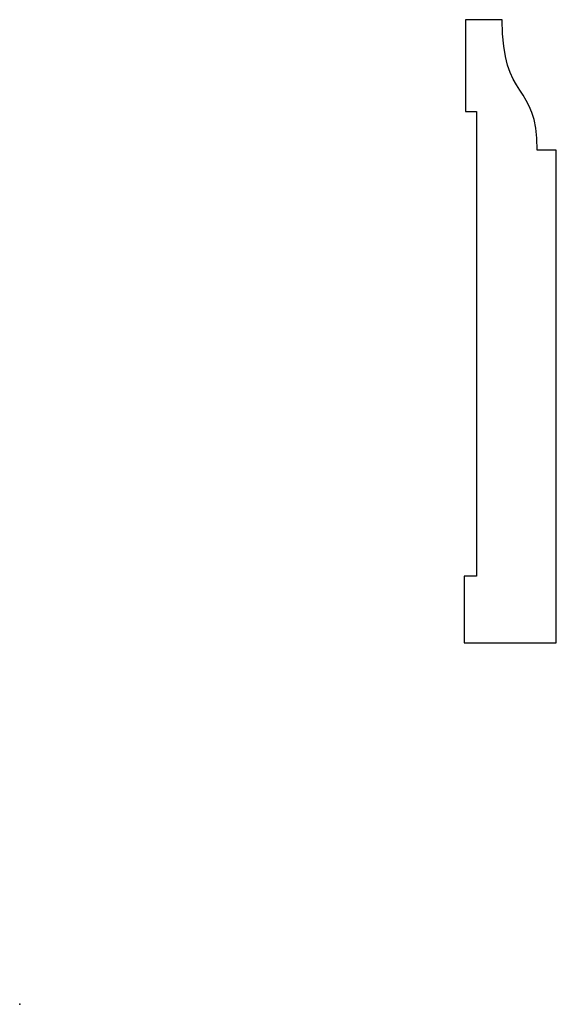
# Model space of a CAD drawing. Units: centimetres. Extents: x 0 to 11.4, y 0 to 21.
import ezdxf

# ---------------------------------------------------------------- set-up
doc = ezdxf.new("R2010")
doc.units = ezdxf.units.CM
doc.header["$MEASUREMENT"] = 0
doc.layers.add('Untitled v7_Sketch7', color=7, linetype='Continuous')

msp = doc.modelspace()

# ---------------------------------------------------------------- linework, layer by layer
at = {"layer": 'Untitled v7_Sketch7'}
for p, q in [((9.504, 20.975), (9.504, 19.017)), ((10.289, 20.975), (9.504, 20.975)), ((9.504, 19.017), (9.742, 19.017)), ((9.742, 19.017), (9.742, 9.122)), ((11.444, 18.197), (11.038, 18.197)), ((11.444, 7.702), (11.444, 18.197)), ((9.742, 9.122), (9.477, 9.122)), ((9.477, 9.122), (9.477, 7.702)), ((9.477, 7.702), (11.444, 7.702))]:
    msp.add_line(p, q, dxfattribs=at)
msp.add_open_spline([(11.038, 18.197), (11.038, 19.658), (10.289, 19.223), (10.289, 20.975)], degree=3, dxfattribs=at)
msp.add_point((0, 0), dxfattribs=at)

doc.saveas('drawing.dxf')
